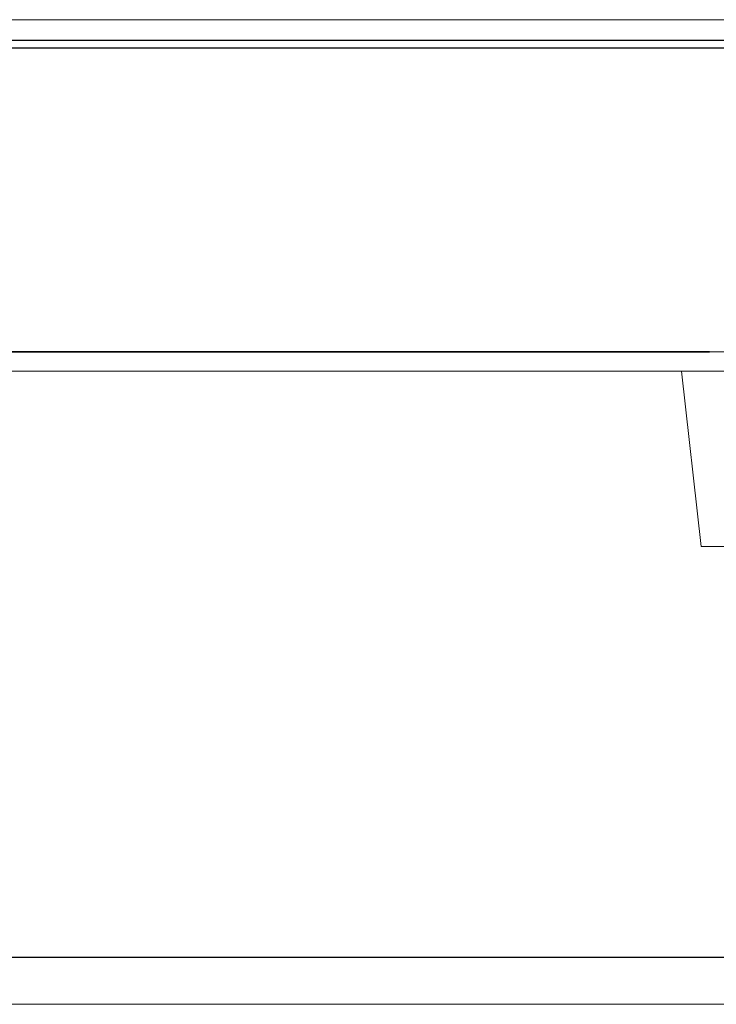
# Model space of a CAD drawing. Units: millimetres. Extents: x 7858 to 12433, y 18350 to 56283.
# Drawn here: x 8680 to 9217, y 21798 to 22557 of the extents above; entities that cross this region are included whole.
import ezdxf

# ---------------------------------------------------------------- set-up
doc = ezdxf.new("R2010")
doc.units = ezdxf.units.MM
doc.layers.add('打印框', color=1, linetype='Continuous', lineweight=13)
doc.layers.add('轮廓线', color=7, linetype='Continuous', lineweight=25)

# ---------------------------------------------------------------- blocks, each defined once
blk = doc.blocks.new('A3')
blk.add_line((30, -1395), (3750, -1395))
at = {"layer": '打印框'}
blk.add_line((0, -1425), (3780, -1425), dxfattribs=at)

msp = doc.modelspace()

# ---------------------------------------------------------------- linework, layer by layer
at = {"lineweight": 13}
for p, q in [((9256.15376181, 22557.11455564), (8397.99896019, 22557.11455564)), ((8364.1522282, 22301.084162), (9281.1522282, 22301.084162)), ((8372.31256241, 22286.084162), (9272.99189398, 22286.084162)), ((9190.49189398, 22286.084162), (9205.49189398, 22151.084162)), ((9205.49189398, 22151.084162), (9235.49189398, 22151.084162))]:
    msp.add_line(p, q, dxfattribs=at)
at = {"linetype": 'Continuous'}
for points, knots in [([(9278.5522282, 22541.10462238), (9168.31063121, 22541.0934201), (8643.46943171, 22541.07595369), (8433.06453051, 22541.06675799), (8373.96670771, 22541.06345354)], [0.963862171583, 0.963862171583, 0.963862171583, 0.963862171583, 0.975276868637, 0.985727719276, 0.985727719276, 0.985727719276, 0.985727719276]), ([(9281.1522282, 22535.22636679), (9227.9893512, 22535.21816674), (9168.70134495, 22535.21069571), (8634.18022915, 22535.18878618), (8458.16561934, 22535.17836269), (8373.29035299, 22535.17101862)], [0.957171326636, 0.957171326636, 0.957171326636, 0.957171326636, 0.964115633523, 0.964115633523, 0.979657038055, 0.979657038055, 0.979657038055, 0.979657038055]), ([(8804.1522282, 22301.084162), (8802.19750962, 22301.084162), (8798.257345, 22301.084162), (8792.30101874, 22301.084162), (8786.25252748, 22301.084162), (8780.11187122, 22301.084162), (8773.87904992, 22301.084162), (8767.55406355, 22301.084162), (8761.13691209, 22301.084162), (8754.6275955, 22301.084162), (8748.02611383, 22301.084162), (8741.33246677, 22301.084162), (8725.63312232, 22301.084162), (8700.53944662, 22301.084162), (8666.28615786, 22301.084162), (8631.64643447, 22301.084162), (8603.91584227, 22301.084162), (8582.88973347, 22301.084162), (8568.73543736, 22301.084162), (8554.57825615, 22301.084162), (8540.41807141, 22301.084162), (8530.97763402, 22301.084162), (8526.25672357, 22301.084162)], [0, 0, 0, 0, 0.0210928369, 0.0425172457, 0.0642732848, 0.08636101, 0.1087804745, 0.1315317293, 0.1546148232, 0.1780298028, 0.2017767128, 0.2258555962, 0.2502664941, 0.3712046334, 0.4966833759, 0.619998081, 0.745160751, 0.7960994756, 0.8470525714, 0.8980202298, 0.9490026423, 1, 1, 1, 1]), ([(8526.25672518, 22301.084162), (8529.12912455, 22301.084162), (8534.86783996, 22301.084162), (8543.46737274, 22301.084162), (8552.04907822, 22301.084162), (8560.61299865, 22301.084162), (8569.15912274, 22301.084162), (8577.68745351, 22301.084162), (8586.19799015, 22301.084162), (8594.69073289, 22301.084162), (8603.16568165, 22301.084162), (8611.62283646, 22301.084162), (8620.06219731, 22301.084162), (8628.48376421, 22301.084162), (8636.88753716, 22301.084162), (8645.27351614, 22301.084162), (8653.64170123, 22301.084162), (8661.99209212, 22301.084162), (8670.32468995, 22301.084162), (8687.27552353, 22301.084162), (8712.39939481, 22301.084162), (8738.87116204, 22301.084162), (8757.94670273, 22301.084162), (8769.96745613, 22301.084162), (8781.6568869, 22301.084162), (8793.01499634, 22301.084162), (8800.47664375, 22301.084162), (8804.1522282, 22301.084162)], [0, 0, 0, 0, 0.0310292511, 0.0619927869, 0.0928906486, 0.1237228778, 0.1544895164, 0.1851906065, 0.2158261905, 0.246396311, 0.276901011, 0.3073403337, 0.3377143225, 0.3680230214, 0.3982664742, 0.4284447254, 0.4585578196, 0.4886058018, 0.518588717, 0.5485066109, 0.6715807843, 0.7897640678, 0.8341968925, 0.877436581, 0.9194834369, 0.96033779, 1, 1, 1, 1]), ([(8804.1522282, 22301.084162), (8802.32828174, 22301.084162), (8798.65276512, 22301.084162), (8793.0980644, 22301.084162), (8787.46050688, 22301.084162), (8781.74009256, 22301.084162), (8775.9368214, 22301.084162), (8770.05069341, 22301.084162), (8764.08170852, 22301.084162), (8758.02986682, 22301.084162), (8751.89516793, 22301.084162), (8736.82666808, 22301.084162), (8712.39958255, 22301.084162), (8677.86141416, 22301.084162), (8641.86465941, 22301.084162), (8612.03712806, 22301.084162), (8589.15598499, 22301.084162), (8573.44206613, 22301.084162), (8557.72034203, 22301.084162), (8541.99066652, 22301.084162), (8531.5024122, 22301.084162), (8526.25672518, 22301.084162)], [0, 0, 0, 0, 0.0196817125, 0.039661505, 0.0599394254, 0.0805155196, 0.1013898316, 0.1225624036, 0.1440332758, 0.1658024869, 0.1878700741, 0.2102360731, 0.3284173277, 0.4514936321, 0.583025313, 0.7170040555, 0.7735368933, 0.8301026438, 0.8867015701, 0.9433339348, 1, 1, 1, 1]), ([(8526.25672518, 22301.084162), (8529.12912455, 22301.084162), (8534.86783996, 22301.084162), (8543.46737274, 22301.084162), (8552.04907822, 22301.084162), (8560.61299865, 22301.084162), (8569.15912274, 22301.084162), (8577.68745351, 22301.084162), (8586.19799015, 22301.084162), (8594.69073289, 22301.084162), (8603.16568165, 22301.084162), (8611.62283646, 22301.084162), (8620.06219731, 22301.084162), (8628.48376421, 22301.084162), (8636.88753716, 22301.084162), (8645.27351614, 22301.084162), (8653.64170123, 22301.084162), (8661.99209212, 22301.084162), (8670.32468995, 22301.084162), (8687.27552353, 22301.084162), (8712.39939481, 22301.084162), (8738.87116204, 22301.084162), (8757.94670273, 22301.084162), (8769.96745613, 22301.084162), (8781.6568869, 22301.084162), (8793.01499634, 22301.084162), (8800.47664375, 22301.084162), (8804.1522282, 22301.084162)], [0, 0, 0, 0, 0.0310292511, 0.0619927869, 0.0928906486, 0.1237228778, 0.1544895164, 0.1851906065, 0.2158261905, 0.246396311, 0.276901011, 0.3073403337, 0.3377143225, 0.3680230214, 0.3982664742, 0.4284447254, 0.4585578196, 0.4886058018, 0.518588717, 0.5485066109, 0.6715807843, 0.7897640678, 0.8341968925, 0.877436581, 0.9194834369, 0.96033779, 1, 1, 1, 1]), ([(8804.1522282, 22301.084162), (8806.12364362, 22301.084162), (8810.09208626, 22301.084162), (8816.08315651, 22301.084162), (8822.15104536, 22301.084162), (8828.29575281, 22301.084162), (8834.51727889, 22301.084162), (8970.81562361, 22301.084162), (8977.190787, 22301.084162), (8983.64276906, 22301.084162), (8990.17156982, 22301.084162), (8996.77718928, 22301.084162), (9003.45962747, 22301.084162), (9010.2188844, 22301.084162), (9017.05496007, 22301.084162), (9023.9678545, 22301.084162), (9030.95756771, 22301.084162), (9038.02409969, 22301.084162), (9045.16745046, 22301.084162), (9052.38762002, 22301.084162), (9062.77592127, 22301.084162), (9076.33039642, 22301.084162), (9093.04884789, 22301.084162), (9109.83852847, 22301.084162), (9126.69943786, 22301.084162), (9143.63157322, 22301.084162), (9160.63494639, 22301.084162), (9177.7095127, 22301.084162), (9194.85544007, 22301.084162), (9206.30885548, 22301.084162), (9212.04773121, 22301.084162)], [0, 0, 0, 0, 0.0212729902, 0.04282235, 0.064648136, 0.0867504028, 0.1091292029, 0.1317845871, 0.154716604, 0.1779253007, 0.2014107227, 0.2251729137, 0.2492119159, 0.2735277703, 0.2981205163, 0.3229901921, 0.3481368345, 0.3735604792, 0.3992611608, 0.4252389126, 0.4514937671, 0.5113937681, 0.5715542279, 0.6319755069, 0.692657961, 0.7536019417, 0.8148077957, 0.8762758655, 0.938006489, 1, 1, 1, 1]), ([(9212.04773121, 22301.084162), (9209.1331467, 22301.084162), (9203.30493515, 22301.084162), (9194.56343833, 22301.084162), (9185.82436953, 22301.084162), (9177.08768397, 22301.084162), (9168.35339367, 22301.084162), (9159.62149538, 22301.084162), (9150.89199005, 22301.084162), (9142.16487711, 22301.084162), (9130.05812774, 22301.084162), (9114.61292244, 22301.084162), (9096.01271585, 22301.084162), (9077.7089957, 22301.084162), (9054.15752974, 22301.084162), (9031.17574196, 22301.084162), (9008.82173739, 22301.084162), (8992.81625073, 22301.084162), (8977.31176209, 22301.084162), (8833.97489731, 22301.084162), (8822.67203141, 22301.084162), (8813.32913426, 22301.084162), (8807.18352414, 22301.084162), (8804.1522282, 22301.084162)], [0, 0, 0, 0, 0.0314849415, 0.0629595397, 0.0944238394, 0.1258778856, 0.1573217232, 0.1887553972, 0.2201789528, 0.2515924351, 0.2829958891, 0.3509088667, 0.4183597056, 0.4838108343, 0.5485064584, 0.6725899051, 0.7318650658, 0.7897640631, 0.8453216227, 0.8991826749, 0.9336844163, 0.9672901216, 1, 1, 1, 1]), ([(8804.1522282, 22301.084162), (8806.12364362, 22301.084162), (8810.09208626, 22301.084162), (8816.08315651, 22301.084162), (8822.15104536, 22301.084162), (8828.29575281, 22301.084162), (8834.51727889, 22301.084162), (8970.81562361, 22301.084162), (8977.190787, 22301.084162), (8983.64276906, 22301.084162), (8990.17156982, 22301.084162), (8996.77718928, 22301.084162), (9003.45962747, 22301.084162), (9010.2188844, 22301.084162), (9017.05496007, 22301.084162), (9023.9678545, 22301.084162), (9030.95756771, 22301.084162), (9038.02409969, 22301.084162), (9045.16745046, 22301.084162), (9052.38762002, 22301.084162), (9062.77592127, 22301.084162), (9076.33039642, 22301.084162), (9093.04884789, 22301.084162), (9109.83852847, 22301.084162), (9126.69943786, 22301.084162), (9143.63157322, 22301.084162), (9160.63494639, 22301.084162), (9177.7095127, 22301.084162), (9194.85544007, 22301.084162), (9206.30885548, 22301.084162), (9212.04773121, 22301.084162)], [0, 0, 0, 0, 0.0212729902, 0.04282235, 0.064648136, 0.0867504028, 0.1091292029, 0.1317845871, 0.154716604, 0.1779253007, 0.2014107227, 0.2251729137, 0.2492119159, 0.2735277703, 0.2981205163, 0.3229901921, 0.3481368345, 0.3735604792, 0.3992611608, 0.4252389126, 0.4514937671, 0.5113937681, 0.5715542279, 0.6319755069, 0.692657961, 0.7536019417, 0.8148077957, 0.8762758655, 0.938006489, 1, 1, 1, 1]), ([(9212.04773282, 22301.084162), (9209.39389424, 22301.084162), (9204.08662706, 22301.084162), (9196.12582958, 22301.084162), (9188.16589224, 22301.084162), (9180.20677789, 22301.084162), (9172.24849649, 22301.084162), (9164.29104534, 22301.084162), (9156.33442526, 22301.084162), (9148.37863565, 22301.084162), (9131.15998141, 22301.084162), (9104.85851554, 22301.084162), (9069.47966737, 22301.084162), (9034.75613118, 22301.084162), (9007.83615346, 22301.084162), (8988.81107194, 22301.084162), (8977.31248121, 22301.084162), (8836.10707507, 22301.084162), (8825.1948527, 22301.084162), (8814.57581394, 22301.084162), (8807.59417036, 22301.084162), (8804.1522282, 22301.084162)], [0, 0, 0, 0, 0.0286682706, 0.0573321122, 0.0859915589, 0.1146466447, 0.1432974034, 0.1719438691, 0.2005860758, 0.2292240576, 0.2578578483, 0.3865212756, 0.5132075323, 0.6397893682, 0.7613246175, 0.8037429074, 0.8451052398, 0.8854118502, 0.9246629928, 0.9628589431, 1, 1, 1, 1])]:
    msp.add_open_spline(points, degree=3, knots=knots, dxfattribs=at)

# ---------------------------------------------------------------- block references
at = {"layer": '轮廓线', "color": 0, "linetype": 'ByBlock', "lineweight": -3, "xscale": 1.209999999999127, "yscale": 1.209999999999127, "zscale": 1.209999999999127}
msp.add_blockref('A3', (7858.4582866, 23522.44298298), dxfattribs=at)

doc.saveas('drawing.dxf')
